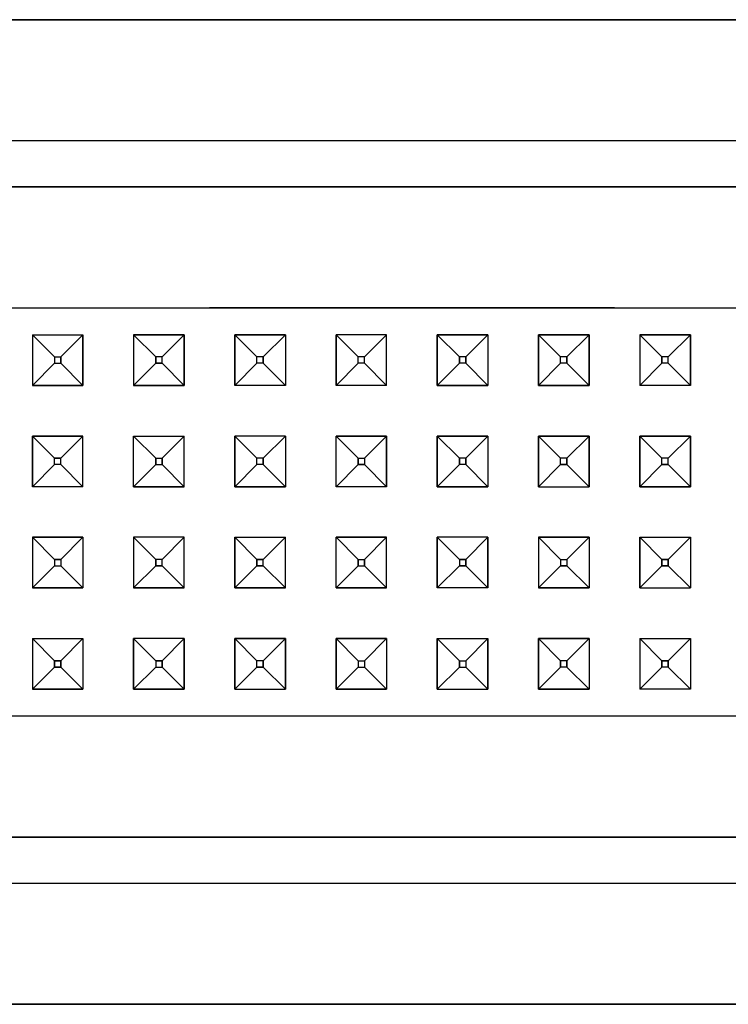
# Model space of a CAD drawing. Units: millimetres. Extents: x 763 to 11697, y -1518 to 1695.
# Drawn here: x 4328 to 4384, y 511 to 589 of the extents above; entities that cross this region are included whole.
import ezdxf

# ---------------------------------------------------------------- set-up
doc = ezdxf.new("R2010")
doc.units = ezdxf.units.MM
doc.layers.add('3', color=7, linetype='CONTINUOUS', true_color=0xffffff)

msp = doc.modelspace()

# ---------------------------------------------------------------- linework, layer by layer
at = {"layer": '3', "color": 18, "linetype": 'CONTINUOUS'}
for p, q in [((4176.726562, 588.799316), (4525.767578, 588.799316)), ((4525.767578, 588.799316), (4176.726562, 588.799316)), ((4525.767578, 579.241211), (4176.726562, 579.241211)), ((4525.767578, 579.241211), (4176.726562, 579.241211)), ((4180.382812, 575.585449), (4522.111328, 575.585449)), ((4522.111328, 575.585449), (4180.382812, 575.585449)), ((4327.24707, 566.027832), (4335.24707, 566.027832)), ((4327.24707, 566.027832), (4335.24707, 566.027832)), ((4335.24707, 566.027832), (4343.24707, 566.027832)), ((4335.24707, 566.027832), (4343.24707, 566.027832)), ((4343.24707, 566.027832), (4351.24707, 566.027832)), ((4351.24707, 566.027832), (4343.24707, 566.027832)), ((4351.24707, 566.027832), (4375.24707, 566.027832)), ((4375.24707, 566.027832), (4351.24707, 566.027832)), ((4375.24707, 566.027832), (4383.24707, 566.027832)), ((4375.24707, 566.027832), (4383.24707, 566.027832)), ((4383.24707, 566.027832), (4391.24707, 566.027832)), ((4383.24707, 566.027832), (4391.24707, 566.027832)), ((4329.24707, 563.913574), (4329.24707, 559.913574)), ((4329.24707, 563.913574), (4333.247559, 563.913574)), ((4329.24707, 563.913574), (4330.99707, 562.163574)), ((4329.24707, 563.913574), (4333.247559, 563.913574)), ((4329.24707, 563.913574), (4329.24707, 559.913574)), ((4330.99707, 562.163574), (4329.24707, 563.913574)), ((4331.49707, 562.163574), (4333.247559, 563.913574)), ((4331.49707, 562.163574), (4333.247559, 563.913574)), ((4333.247559, 563.913574), (4333.247559, 559.913574)), ((4333.247559, 559.913574), (4333.247559, 563.913574)), ((4337.24707, 563.913574), (4337.24707, 559.913574)), ((4337.24707, 563.913574), (4341.24707, 563.913574)), ((4341.24707, 563.913574), (4337.24707, 563.913574)), ((4337.24707, 563.913574), (4338.99707, 562.163574)), ((4338.99707, 562.163574), (4337.24707, 563.913574)), ((4337.24707, 563.913574), (4337.24707, 559.913574)), ((4339.49707, 562.163574), (4341.24707, 563.913574)), ((4339.49707, 562.163574), (4341.24707, 563.913574)), ((4341.24707, 563.913574), (4341.24707, 559.913574)), ((4341.24707, 559.913574), (4341.24707, 563.913574)), ((4345.24707, 563.913574), (4345.24707, 559.913574)), ((4345.24707, 563.913574), (4349.24707, 563.913574)), ((4346.99707, 562.163574), (4345.24707, 563.913574)), ((4346.99707, 562.163574), (4345.24707, 563.913574)), ((4345.24707, 559.913574), (4345.24707, 563.913574)), ((4349.24707, 563.913574), (4345.24707, 563.913574)), ((4349.24707, 563.913574), (4347.49707, 562.163574)), ((4347.49707, 562.163574), (4349.24707, 563.913574)), ((4349.24707, 563.913574), (4349.24707, 559.913574)), ((4349.24707, 563.913574), (4349.24707, 559.913574)), ((4357.24707, 563.913574), (4353.24707, 563.913574)), ((4353.24707, 563.913574), (4353.24707, 559.913574)), ((4354.99707, 562.163574), (4353.24707, 563.913574)), ((4353.24707, 559.913574), (4353.24707, 563.913574)), ((4357.24707, 563.913574), (4353.24707, 563.913574)), ((4354.99707, 562.163574), (4353.24707, 563.913574)), ((4355.496582, 562.163574), (4357.24707, 563.913574)), ((4355.496582, 562.163574), (4357.24707, 563.913574)), ((4357.24707, 559.913574), (4357.24707, 563.913574)), ((4357.24707, 559.913574), (4357.24707, 563.913574)), ((4361.24707, 563.913574), (4365.24707, 563.913574)), ((4361.24707, 559.913574), (4361.24707, 563.913574)), ((4365.24707, 563.913574), (4361.24707, 563.913574)), ((4361.24707, 563.913574), (4362.99707, 562.163574)), ((4362.99707, 562.163574), (4361.24707, 563.913574)), ((4361.24707, 563.913574), (4361.24707, 559.913574)), ((4365.24707, 563.913574), (4363.496582, 562.163574)), ((4363.496582, 562.163574), (4365.24707, 563.913574)), ((4365.24707, 563.913574), (4365.24707, 559.913574)), ((4365.24707, 563.913574), (4365.24707, 559.913574)), ((4369.24707, 563.913574), (4373.24707, 563.913574)), ((4369.24707, 563.913574), (4369.24707, 559.913574)), ((4370.99707, 562.163574), (4369.24707, 563.913574)), ((4369.24707, 559.913574), (4369.24707, 563.913574)), ((4373.24707, 563.913574), (4369.24707, 563.913574)), ((4370.99707, 562.163574), (4369.24707, 563.913574)), ((4371.49707, 562.163574), (4373.24707, 563.913574)), ((4373.24707, 563.913574), (4371.49707, 562.163574)), ((4373.24707, 559.913574), (4373.24707, 563.913574)), ((4373.24707, 563.913574), (4373.24707, 559.913574)), ((4377.24707, 563.913574), (4377.24707, 559.913574)), ((4377.24707, 563.913574), (4381.24707, 563.913574)), ((4381.24707, 563.913574), (4377.24707, 563.913574)), ((4377.24707, 563.913574), (4378.99707, 562.163574)), ((4378.99707, 562.163574), (4377.24707, 563.913574)), ((4377.24707, 563.913574), (4377.24707, 559.913574)), ((4379.49707, 562.163574), (4381.24707, 563.913574)), ((4379.49707, 562.163574), (4381.24707, 563.913574)), ((4381.24707, 563.913574), (4381.24707, 559.913574)), ((4381.24707, 559.913574), (4381.24707, 563.913574)), ((4330.99707, 561.663574), (4329.24707, 559.913574)), ((4329.24707, 559.913574), (4330.99707, 561.663574)), ((4330.99707, 562.163574), (4331.49707, 562.163574)), ((4330.99707, 562.163574), (4330.99707, 561.663574)), ((4330.99707, 562.163574), (4331.49707, 562.163574)), ((4330.99707, 562.163574), (4330.99707, 561.663574)), ((4330.99707, 561.663574), (4331.49707, 561.663574)), ((4330.99707, 561.663574), (4331.49707, 561.663574)), ((4331.49707, 562.163574), (4331.49707, 561.663574)), ((4331.49707, 561.663574), (4331.49707, 562.163574)), ((4331.49707, 561.663574), (4333.247559, 559.913574)), ((4331.49707, 561.663574), (4333.247559, 559.913574)), ((4337.24707, 559.913574), (4338.99707, 561.663574)), ((4337.24707, 559.913574), (4338.99707, 561.663574)), ((4338.99707, 561.663574), (4338.99707, 562.163574)), ((4339.49707, 562.163574), (4338.99707, 562.163574)), ((4338.99707, 562.163574), (4338.99707, 561.663574)), ((4339.49707, 562.163574), (4338.99707, 562.163574)), ((4339.49707, 561.663574), (4338.99707, 561.663574)), ((4338.99707, 561.663574), (4339.49707, 561.663574)), ((4339.49707, 561.663574), (4339.49707, 562.163574)), ((4339.49707, 561.663574), (4339.49707, 562.163574)), ((4341.24707, 559.913574), (4339.49707, 561.663574)), ((4339.49707, 561.663574), (4341.24707, 559.913574)), ((4346.99707, 561.663574), (4345.24707, 559.913574)), ((4346.99707, 561.663574), (4345.24707, 559.913574)), ((4346.99707, 561.663574), (4346.99707, 562.163574)), ((4347.49707, 562.163574), (4346.99707, 562.163574)), ((4347.49707, 562.163574), (4346.99707, 562.163574)), ((4346.99707, 561.663574), (4346.99707, 562.163574)), ((4347.49707, 561.663574), (4346.99707, 561.663574)), ((4347.49707, 561.663574), (4346.99707, 561.663574)), ((4347.49707, 561.663574), (4347.49707, 562.163574)), ((4347.49707, 562.163574), (4347.49707, 561.663574)), ((4349.24707, 559.913574), (4347.49707, 561.663574)), ((4347.49707, 561.663574), (4349.24707, 559.913574)), ((4354.99707, 561.663574), (4353.24707, 559.913574)), ((4354.99707, 561.663574), (4353.24707, 559.913574)), ((4354.99707, 561.663574), (4354.99707, 562.163574)), ((4355.496582, 562.163574), (4354.99707, 562.163574)), ((4355.496582, 562.163574), (4354.99707, 562.163574)), ((4354.99707, 561.663574), (4354.99707, 562.163574)), ((4355.496582, 561.663574), (4354.99707, 561.663574)), ((4355.496582, 561.663574), (4354.99707, 561.663574)), ((4355.496582, 561.663574), (4355.496582, 562.163574)), ((4355.496582, 561.663574), (4355.496582, 562.163574)), ((4355.496582, 561.663574), (4357.24707, 559.913574)), ((4355.496582, 561.663574), (4357.24707, 559.913574)), ((4362.99707, 561.663574), (4361.24707, 559.913574)), ((4361.24707, 559.913574), (4362.99707, 561.663574)), ((4363.496582, 562.163574), (4362.99707, 562.163574)), ((4362.99707, 562.163574), (4362.99707, 561.663574)), ((4363.496582, 562.163574), (4362.99707, 562.163574)), ((4362.99707, 561.663574), (4362.99707, 562.163574)), ((4363.496582, 561.663574), (4362.99707, 561.663574)), ((4363.496582, 561.663574), (4362.99707, 561.663574)), ((4363.496582, 561.663574), (4363.496582, 562.163574)), ((4363.496582, 562.163574), (4363.496582, 561.663574)), ((4365.24707, 559.913574), (4363.496582, 561.663574)), ((4363.496582, 561.663574), (4365.24707, 559.913574)), ((4370.99707, 561.663574), (4369.24707, 559.913574)), ((4370.99707, 561.663574), (4369.24707, 559.913574)), ((4371.49707, 562.163574), (4370.99707, 562.163574)), ((4371.49707, 562.163574), (4370.99707, 562.163574)), ((4370.99707, 561.663574), (4370.99707, 562.163574)), ((4370.99707, 561.663574), (4370.99707, 562.163574)), ((4371.49707, 561.663574), (4370.99707, 561.663574)), ((4371.49707, 561.663574), (4370.99707, 561.663574)), ((4371.49707, 561.663574), (4371.49707, 562.163574)), ((4371.49707, 562.163574), (4371.49707, 561.663574)), ((4373.24707, 559.913574), (4371.49707, 561.663574)), ((4371.49707, 561.663574), (4373.24707, 559.913574)), ((4377.24707, 559.913574), (4378.99707, 561.663574)), ((4377.24707, 559.913574), (4378.99707, 561.663574)), ((4378.99707, 562.163574), (4378.99707, 561.663574)), ((4379.49707, 562.163574), (4378.99707, 562.163574)), ((4378.99707, 561.663574), (4378.99707, 562.163574)), ((4379.49707, 562.163574), (4378.99707, 562.163574)), ((4379.49707, 561.663574), (4378.99707, 561.663574)), ((4379.49707, 561.663574), (4378.99707, 561.663574)), ((4379.49707, 561.663574), (4379.49707, 562.163574)), ((4379.49707, 561.663574), (4379.49707, 562.163574)), ((4381.24707, 559.913574), (4379.49707, 561.663574)), ((4379.49707, 561.663574), (4381.24707, 559.913574)), ((4333.247559, 559.913574), (4329.24707, 559.913574)), ((4329.24707, 559.913574), (4333.247559, 559.913574)), ((4341.24707, 559.913574), (4337.24707, 559.913574)), ((4337.24707, 559.913574), (4341.24707, 559.913574)), ((4349.24707, 559.913574), (4345.24707, 559.913574)), ((4349.24707, 559.913574), (4345.24707, 559.913574)), ((4357.24707, 559.913574), (4353.24707, 559.913574)), ((4357.24707, 559.913574), (4353.24707, 559.913574)), ((4361.24707, 559.913574), (4365.24707, 559.913574)), ((4365.24707, 559.913574), (4361.24707, 559.913574)), ((4369.24707, 559.913574), (4373.24707, 559.913574)), ((4373.24707, 559.913574), (4369.24707, 559.913574)), ((4381.24707, 559.913574), (4377.24707, 559.913574)), ((4381.24707, 559.913574), (4377.24707, 559.913574)), ((4333.247559, 555.913574), (4329.24707, 555.913574)), ((4329.24707, 555.913574), (4329.24707, 551.913574)), ((4329.24707, 551.913574), (4329.24707, 555.913574)), ((4329.24707, 555.913574), (4333.247559, 555.913574)), ((4330.99707, 554.163574), (4329.24707, 555.913574)), ((4329.24707, 555.913574), (4330.99707, 554.163574)), ((4331.49707, 554.163574), (4333.247559, 555.913574)), ((4331.49707, 554.163574), (4333.247559, 555.913574)), ((4333.247559, 551.913574), (4333.247559, 555.913574)), ((4333.247559, 551.913574), (4333.247559, 555.913574)), ((4337.24707, 555.913574), (4341.24707, 555.913574)), ((4337.24707, 551.913574), (4337.24707, 555.913574)), ((4337.24707, 555.913574), (4341.24707, 555.913574)), ((4337.24707, 555.913574), (4338.99707, 554.163574)), ((4337.24707, 555.913574), (4338.99707, 554.163574)), ((4337.24707, 551.913574), (4337.24707, 555.913574)), ((4339.49707, 554.163574), (4341.24707, 555.913574)), ((4341.24707, 555.913574), (4339.49707, 554.163574)), ((4341.24707, 551.913574), (4341.24707, 555.913574)), ((4341.24707, 551.913574), (4341.24707, 555.913574)), ((4349.24707, 555.913574), (4345.24707, 555.913574)), ((4345.24707, 555.913574), (4345.24707, 551.913574)), ((4345.24707, 555.913574), (4346.99707, 554.163574)), ((4349.24707, 555.913574), (4345.24707, 555.913574)), ((4345.24707, 551.913574), (4345.24707, 555.913574)), ((4346.99707, 554.163574), (4345.24707, 555.913574)), ((4349.24707, 555.913574), (4347.49707, 554.163574)), ((4347.49707, 554.163574), (4349.24707, 555.913574)), ((4349.24707, 555.913574), (4349.24707, 551.913574)), ((4349.24707, 555.913574), (4349.24707, 551.913574)), ((4357.24707, 555.913574), (4353.24707, 555.913574)), ((4353.24707, 551.913574), (4353.24707, 555.913574)), ((4353.24707, 555.913574), (4357.24707, 555.913574)), ((4353.24707, 555.913574), (4354.99707, 554.163574)), ((4353.24707, 555.913574), (4354.99707, 554.163574)), ((4353.24707, 551.913574), (4353.24707, 555.913574)), ((4357.24707, 555.913574), (4355.496582, 554.163574)), ((4357.24707, 555.913574), (4355.496582, 554.163574)), ((4357.24707, 551.913574), (4357.24707, 555.913574)), ((4357.24707, 555.913574), (4357.24707, 551.913574)), ((4361.24707, 551.913574), (4361.24707, 555.913574)), ((4361.24707, 555.913574), (4365.24707, 555.913574)), ((4365.24707, 555.913574), (4361.24707, 555.913574)), ((4362.99707, 554.163574), (4361.24707, 555.913574)), ((4362.99707, 554.163574), (4361.24707, 555.913574)), ((4361.24707, 555.913574), (4361.24707, 551.913574)), ((4363.496582, 554.163574), (4365.24707, 555.913574)), ((4365.24707, 555.913574), (4363.496582, 554.163574)), ((4365.24707, 555.913574), (4365.24707, 551.913574)), ((4365.24707, 555.913574), (4365.24707, 551.913574)), ((4369.24707, 555.913574), (4373.24707, 555.913574)), ((4369.24707, 555.913574), (4369.24707, 551.913574)), ((4373.24707, 555.913574), (4369.24707, 555.913574)), ((4369.24707, 551.913574), (4369.24707, 555.913574)), ((4370.99707, 554.163574), (4369.24707, 555.913574)), ((4369.24707, 555.913574), (4370.99707, 554.163574)), ((4373.24707, 555.913574), (4371.49707, 554.163574)), ((4371.49707, 554.163574), (4373.24707, 555.913574)), ((4373.24707, 551.913574), (4373.24707, 555.913574)), ((4373.24707, 555.913574), (4373.24707, 551.913574)), ((4377.24707, 555.913574), (4377.24707, 551.913574)), ((4377.24707, 555.913574), (4381.24707, 555.913574)), ((4381.24707, 555.913574), (4377.24707, 555.913574)), ((4377.24707, 551.913574), (4377.24707, 555.913574)), ((4378.99707, 554.163574), (4377.24707, 555.913574)), ((4377.24707, 555.913574), (4378.99707, 554.163574)), ((4379.49707, 554.163574), (4381.24707, 555.913574)), ((4379.49707, 554.163574), (4381.24707, 555.913574)), ((4381.24707, 555.913574), (4381.24707, 551.913574)), ((4381.24707, 551.913574), (4381.24707, 555.913574)), ((4330.99707, 553.663574), (4330.99707, 554.163574)), ((4330.99707, 554.163574), (4331.49707, 554.163574)), ((4331.49707, 554.163574), (4330.99707, 554.163574)), ((4330.99707, 553.663574), (4330.99707, 554.163574)), ((4331.49707, 553.663574), (4331.49707, 554.163574)), ((4331.49707, 553.663574), (4331.49707, 554.163574)), ((4338.99707, 554.163574), (4339.49707, 554.163574)), ((4338.99707, 553.663574), (4338.99707, 554.163574)), ((4338.99707, 554.163574), (4338.99707, 553.663574)), ((4338.99707, 554.163574), (4339.49707, 554.163574)), ((4339.49707, 553.663574), (4339.49707, 554.163574)), ((4339.49707, 554.163574), (4339.49707, 553.663574)), ((4347.49707, 554.163574), (4346.99707, 554.163574)), ((4346.99707, 553.663574), (4346.99707, 554.163574)), ((4347.49707, 554.163574), (4346.99707, 554.163574)), ((4346.99707, 553.663574), (4346.99707, 554.163574)), ((4347.49707, 553.663574), (4347.49707, 554.163574)), ((4347.49707, 554.163574), (4347.49707, 553.663574)), ((4354.99707, 553.663574), (4354.99707, 554.163574)), ((4354.99707, 554.163574), (4354.99707, 553.663574)), ((4354.99707, 554.163574), (4355.496582, 554.163574)), ((4354.99707, 554.163574), (4355.496582, 554.163574)), ((4355.496582, 554.163574), (4355.496582, 553.663574)), ((4355.496582, 554.163574), (4355.496582, 553.663574)), ((4363.496582, 554.163574), (4362.99707, 554.163574)), ((4362.99707, 553.663574), (4362.99707, 554.163574)), ((4362.99707, 554.163574), (4362.99707, 553.663574)), ((4363.496582, 554.163574), (4362.99707, 554.163574)), ((4363.496582, 554.163574), (4363.496582, 553.663574)), ((4363.496582, 553.663574), (4363.496582, 554.163574)), ((4371.49707, 554.163574), (4370.99707, 554.163574)), ((4370.99707, 553.663574), (4370.99707, 554.163574)), ((4371.49707, 554.163574), (4370.99707, 554.163574)), ((4370.99707, 553.663574), (4370.99707, 554.163574)), ((4371.49707, 553.663574), (4371.49707, 554.163574)), ((4371.49707, 554.163574), (4371.49707, 553.663574)), ((4378.99707, 553.663574), (4378.99707, 554.163574)), ((4379.49707, 554.163574), (4378.99707, 554.163574)), ((4378.99707, 553.663574), (4378.99707, 554.163574)), ((4379.49707, 554.163574), (4378.99707, 554.163574)), ((4379.49707, 553.663574), (4379.49707, 554.163574)), ((4379.49707, 553.663574), (4379.49707, 554.163574)), ((4329.24707, 551.913574), (4330.99707, 553.663574)), ((4329.24707, 551.913574), (4330.99707, 553.663574)), ((4331.49707, 553.663574), (4330.99707, 553.663574)), ((4331.49707, 553.663574), (4330.99707, 553.663574)), ((4333.247559, 551.913574), (4331.49707, 553.663574)), ((4331.49707, 553.663574), (4333.247559, 551.913574)), ((4337.24707, 551.913574), (4338.99707, 553.663574)), ((4337.24707, 551.913574), (4338.99707, 553.663574)), ((4338.99707, 553.663574), (4339.49707, 553.663574)), ((4338.99707, 553.663574), (4339.49707, 553.663574)), ((4341.24707, 551.913574), (4339.49707, 553.663574)), ((4339.49707, 553.663574), (4341.24707, 551.913574)), ((4346.99707, 553.663574), (4345.24707, 551.913574)), ((4345.24707, 551.913574), (4346.99707, 553.663574)), ((4347.49707, 553.663574), (4346.99707, 553.663574)), ((4347.49707, 553.663574), (4346.99707, 553.663574)), ((4349.24707, 551.913574), (4347.49707, 553.663574)), ((4347.49707, 553.663574), (4349.24707, 551.913574)), ((4353.24707, 551.913574), (4354.99707, 553.663574)), ((4354.99707, 553.663574), (4353.24707, 551.913574)), ((4354.99707, 553.663574), (4355.496582, 553.663574)), ((4355.496582, 553.663574), (4354.99707, 553.663574)), ((4357.24707, 551.913574), (4355.496582, 553.663574)), ((4355.496582, 553.663574), (4357.24707, 551.913574)), ((4362.99707, 553.663574), (4361.24707, 551.913574)), ((4362.99707, 553.663574), (4361.24707, 551.913574)), ((4363.496582, 553.663574), (4362.99707, 553.663574)), ((4363.496582, 553.663574), (4362.99707, 553.663574)), ((4365.24707, 551.913574), (4363.496582, 553.663574)), ((4363.496582, 553.663574), (4365.24707, 551.913574)), ((4369.24707, 551.913574), (4370.99707, 553.663574)), ((4369.24707, 551.913574), (4370.99707, 553.663574)), ((4371.49707, 553.663574), (4370.99707, 553.663574)), ((4370.99707, 553.663574), (4371.49707, 553.663574)), ((4373.24707, 551.913574), (4371.49707, 553.663574)), ((4373.24707, 551.913574), (4371.49707, 553.663574)), ((4378.99707, 553.663574), (4377.24707, 551.913574)), ((4377.24707, 551.913574), (4378.99707, 553.663574)), ((4378.99707, 553.663574), (4379.49707, 553.663574)), ((4379.49707, 553.663574), (4378.99707, 553.663574)), ((4379.49707, 553.663574), (4381.24707, 551.913574)), ((4379.49707, 553.663574), (4381.24707, 551.913574)), ((4333.247559, 551.913574), (4329.24707, 551.913574)), ((4333.247559, 551.913574), (4329.24707, 551.913574)), ((4341.24707, 551.913574), (4337.24707, 551.913574)), ((4337.24707, 551.913574), (4341.24707, 551.913574)), ((4345.24707, 551.913574), (4349.24707, 551.913574)), ((4349.24707, 551.913574), (4345.24707, 551.913574)), ((4357.24707, 551.913574), (4353.24707, 551.913574)), ((4357.24707, 551.913574), (4353.24707, 551.913574)), ((4361.24707, 551.913574), (4365.24707, 551.913574)), ((4365.24707, 551.913574), (4361.24707, 551.913574)), ((4369.24707, 551.913574), (4373.24707, 551.913574)), ((4369.24707, 551.913574), (4373.24707, 551.913574)), ((4381.24707, 551.913574), (4377.24707, 551.913574)), ((4377.24707, 551.913574), (4381.24707, 551.913574)), ((4329.24707, 547.913574), (4333.247559, 547.913574)), ((4329.24707, 547.913574), (4329.24707, 543.913574)), ((4329.24707, 547.913574), (4329.24707, 543.913574)), ((4333.247559, 547.913574), (4329.24707, 547.913574)), ((4329.24707, 547.913574), (4330.99707, 546.163574)), ((4330.99707, 546.163574), (4329.24707, 547.913574)), ((4333.247559, 547.913574), (4331.49707, 546.163574)), ((4333.247559, 547.913574), (4331.49707, 546.163574)), ((4333.247559, 547.913574), (4333.247559, 543.913574)), ((4333.247559, 547.913574), (4333.247559, 543.913574)), ((4341.24707, 547.913574), (4337.24707, 547.913574)), ((4337.24707, 547.913574), (4337.24707, 543.913574)), ((4337.24707, 547.913574), (4337.24707, 543.913574)), ((4341.24707, 547.913574), (4337.24707, 547.913574)), ((4338.99707, 546.163574), (4337.24707, 547.913574)), ((4338.99707, 546.163574), (4337.24707, 547.913574)), ((4339.49707, 546.163574), (4341.24707, 547.913574)), ((4339.49707, 546.163574), (4341.24707, 547.913574)), ((4341.24707, 543.913574), (4341.24707, 547.913574)), ((4341.24707, 543.913574), (4341.24707, 547.913574)), ((4345.24707, 543.913574), (4345.24707, 547.913574)), ((4345.24707, 547.913574), (4349.24707, 547.913574)), ((4345.24707, 547.913574), (4346.99707, 546.163574)), ((4346.99707, 546.163574), (4345.24707, 547.913574)), ((4345.24707, 547.913574), (4349.24707, 547.913574)), ((4345.24707, 547.913574), (4345.24707, 543.913574)), ((4347.49707, 546.163574), (4349.24707, 547.913574)), ((4349.24707, 547.913574), (4347.49707, 546.163574)), ((4349.24707, 543.913574), (4349.24707, 547.913574)), ((4349.24707, 543.913574), (4349.24707, 547.913574)), ((4357.24707, 547.913574), (4353.24707, 547.913574)), ((4353.24707, 543.913574), (4353.24707, 547.913574)), ((4353.24707, 543.913574), (4353.24707, 547.913574)), ((4353.24707, 547.913574), (4357.24707, 547.913574)), ((4353.24707, 547.913574), (4354.99707, 546.163574)), ((4353.24707, 547.913574), (4354.99707, 546.163574)), ((4355.496582, 546.163574), (4357.24707, 547.913574)), ((4357.24707, 547.913574), (4355.496582, 546.163574)), ((4357.24707, 543.913574), (4357.24707, 547.913574)), ((4357.24707, 543.913574), (4357.24707, 547.913574)), ((4361.24707, 543.913574), (4361.24707, 547.913574)), ((4365.24707, 547.913574), (4361.24707, 547.913574)), ((4365.24707, 547.913574), (4361.24707, 547.913574)), ((4362.99707, 546.163574), (4361.24707, 547.913574)), ((4362.99707, 546.163574), (4361.24707, 547.913574)), ((4361.24707, 547.913574), (4361.24707, 543.913574)), ((4363.496582, 546.163574), (4365.24707, 547.913574)), ((4363.496582, 546.163574), (4365.24707, 547.913574)), ((4365.24707, 547.913574), (4365.24707, 543.913574)), ((4365.24707, 543.913574), (4365.24707, 547.913574)), ((4373.24707, 547.913574), (4369.24707, 547.913574)), ((4369.24707, 547.913574), (4369.24707, 543.913574)), ((4370.99707, 546.163574), (4369.24707, 547.913574)), ((4369.24707, 547.913574), (4373.24707, 547.913574)), ((4369.24707, 547.913574), (4369.24707, 543.913574)), ((4369.24707, 547.913574), (4370.99707, 546.163574)), ((4373.24707, 547.913574), (4371.49707, 546.163574)), ((4373.24707, 547.913574), (4371.49707, 546.163574)), ((4373.24707, 547.913574), (4373.24707, 543.913574)), ((4373.24707, 547.913574), (4373.24707, 543.913574)), ((4377.24707, 543.913574), (4377.24707, 547.913574)), ((4377.24707, 547.913574), (4381.24707, 547.913574)), ((4378.99707, 546.163574), (4377.24707, 547.913574)), ((4377.24707, 547.913574), (4381.24707, 547.913574)), ((4377.24707, 547.913574), (4377.24707, 543.913574)), ((4377.24707, 547.913574), (4378.99707, 546.163574)), ((4381.24707, 547.913574), (4379.49707, 546.163574)), ((4381.24707, 547.913574), (4379.49707, 546.163574)), ((4381.24707, 547.913574), (4381.24707, 543.913574)), ((4381.24707, 547.913574), (4381.24707, 543.913574)), ((4330.99707, 546.163574), (4331.49707, 546.163574)), ((4330.99707, 546.163574), (4330.99707, 545.663574)), ((4330.99707, 546.163574), (4330.99707, 545.663574)), ((4331.49707, 546.163574), (4330.99707, 546.163574)), ((4331.49707, 546.163574), (4331.49707, 545.663574)), ((4331.49707, 546.163574), (4331.49707, 545.663574)), ((4339.49707, 546.163574), (4338.99707, 546.163574)), ((4339.49707, 546.163574), (4338.99707, 546.163574)), ((4338.99707, 545.663574), (4338.99707, 546.163574)), ((4338.99707, 546.163574), (4338.99707, 545.663574)), ((4339.49707, 545.663574), (4339.49707, 546.163574)), ((4339.49707, 545.663574), (4339.49707, 546.163574)), ((4347.49707, 546.163574), (4346.99707, 546.163574)), ((4346.99707, 546.163574), (4347.49707, 546.163574)), ((4346.99707, 545.663574), (4346.99707, 546.163574)), ((4346.99707, 546.163574), (4346.99707, 545.663574)), ((4347.49707, 545.663574), (4347.49707, 546.163574)), ((4347.49707, 545.663574), (4347.49707, 546.163574)), ((4354.99707, 546.163574), (4355.496582, 546.163574)), ((4354.99707, 546.163574), (4355.496582, 546.163574)), ((4354.99707, 545.663574), (4354.99707, 546.163574)), ((4354.99707, 546.163574), (4354.99707, 545.663574)), ((4355.496582, 546.163574), (4355.496582, 545.663574)), ((4355.496582, 545.663574), (4355.496582, 546.163574)), ((4362.99707, 546.163574), (4362.99707, 545.663574)), ((4362.99707, 546.163574), (4363.496582, 546.163574)), ((4363.496582, 546.163574), (4362.99707, 546.163574)), ((4362.99707, 546.163574), (4362.99707, 545.663574)), ((4363.496582, 546.163574), (4363.496582, 545.663574)), ((4363.496582, 545.663574), (4363.496582, 546.163574)), ((4370.99707, 546.163574), (4370.99707, 545.663574)), ((4370.99707, 546.163574), (4371.49707, 546.163574)), ((4370.99707, 546.163574), (4370.99707, 545.663574)), ((4370.99707, 546.163574), (4371.49707, 546.163574)), ((4371.49707, 546.163574), (4371.49707, 545.663574)), ((4371.49707, 546.163574), (4371.49707, 545.663574)), ((4379.49707, 546.163574), (4378.99707, 546.163574)), ((4378.99707, 546.163574), (4379.49707, 546.163574)), ((4378.99707, 545.663574), (4378.99707, 546.163574)), ((4378.99707, 546.163574), (4378.99707, 545.663574)), ((4379.49707, 545.663574), (4379.49707, 546.163574)), ((4379.49707, 546.163574), (4379.49707, 545.663574)), ((4330.99707, 545.663574), (4329.24707, 543.913574)), ((4330.99707, 545.663574), (4329.24707, 543.913574)), ((4330.99707, 545.663574), (4331.49707, 545.663574)), ((4330.99707, 545.663574), (4331.49707, 545.663574)), ((4331.49707, 545.663574), (4333.247559, 543.913574)), ((4333.247559, 543.913574), (4331.49707, 545.663574)), ((4338.99707, 545.663574), (4337.24707, 543.913574)), ((4337.24707, 543.913574), (4338.99707, 545.663574)), ((4338.99707, 545.663574), (4339.49707, 545.663574)), ((4339.49707, 545.663574), (4338.99707, 545.663574)), ((4341.24707, 543.913574), (4339.49707, 545.663574)), ((4339.49707, 545.663574), (4341.24707, 543.913574)), ((4346.99707, 545.663574), (4345.24707, 543.913574)), ((4345.24707, 543.913574), (4346.99707, 545.663574)), ((4347.49707, 545.663574), (4346.99707, 545.663574)), ((4346.99707, 545.663574), (4347.49707, 545.663574)), ((4349.24707, 543.913574), (4347.49707, 545.663574)), ((4347.49707, 545.663574), (4349.24707, 543.913574)), ((4353.24707, 543.913574), (4354.99707, 545.663574)), ((4353.24707, 543.913574), (4354.99707, 545.663574)), ((4354.99707, 545.663574), (4355.496582, 545.663574)), ((4354.99707, 545.663574), (4355.496582, 545.663574)), ((4357.24707, 543.913574), (4355.496582, 545.663574)), ((4355.496582, 545.663574), (4357.24707, 543.913574)), ((4362.99707, 545.663574), (4361.24707, 543.913574)), ((4362.99707, 545.663574), (4361.24707, 543.913574)), ((4363.496582, 545.663574), (4362.99707, 545.663574)), ((4362.99707, 545.663574), (4363.496582, 545.663574)), ((4363.496582, 545.663574), (4365.24707, 543.913574)), ((4363.496582, 545.663574), (4365.24707, 543.913574)), ((4370.99707, 545.663574), (4369.24707, 543.913574)), ((4370.99707, 545.663574), (4369.24707, 543.913574)), ((4371.49707, 545.663574), (4370.99707, 545.663574)), ((4370.99707, 545.663574), (4371.49707, 545.663574)), ((4373.24707, 543.913574), (4371.49707, 545.663574)), ((4371.49707, 545.663574), (4373.24707, 543.913574)), ((4378.99707, 545.663574), (4377.24707, 543.913574)), ((4378.99707, 545.663574), (4377.24707, 543.913574)), ((4379.49707, 545.663574), (4378.99707, 545.663574)), ((4378.99707, 545.663574), (4379.49707, 545.663574)), ((4379.49707, 545.663574), (4381.24707, 543.913574)), ((4381.24707, 543.913574), (4379.49707, 545.663574)), ((4333.247559, 543.913574), (4329.24707, 543.913574)), ((4329.24707, 543.913574), (4333.247559, 543.913574)), ((4341.24707, 543.913574), (4337.24707, 543.913574)), ((4337.24707, 543.913574), (4341.24707, 543.913574)), ((4349.24707, 543.913574), (4345.24707, 543.913574)), ((4345.24707, 543.913574), (4349.24707, 543.913574)), ((4357.24707, 543.913574), (4353.24707, 543.913574)), ((4353.24707, 543.913574), (4357.24707, 543.913574)), ((4365.24707, 543.913574), (4361.24707, 543.913574)), ((4365.24707, 543.913574), (4361.24707, 543.913574)), ((4369.24707, 543.913574), (4373.24707, 543.913574)), ((4373.24707, 543.913574), (4369.24707, 543.913574)), ((4377.24707, 543.913574), (4381.24707, 543.913574)), ((4377.24707, 543.913574), (4381.24707, 543.913574)), ((4329.24707, 539.913574), (4329.24707, 535.913574)), ((4329.24707, 539.913574), (4333.247559, 539.913574)), ((4329.24707, 539.913574), (4333.247559, 539.913574)), ((4330.99707, 538.163574), (4329.24707, 539.913574)), ((4330.99707, 538.163574), (4329.24707, 539.913574)), ((4329.24707, 539.913574), (4329.24707, 535.913574)), ((4331.49707, 538.163574), (4333.247559, 539.913574)), ((4333.247559, 539.913574), (4331.49707, 538.163574)), ((4333.247559, 539.913574), (4333.247559, 535.913574)), ((4333.247559, 539.913574), (4333.247559, 535.913574)), ((4341.24707, 539.913574), (4337.24707, 539.913574)), ((4337.24707, 535.913574), (4337.24707, 539.913574)), ((4341.24707, 539.913574), (4337.24707, 539.913574)), ((4338.99707, 538.163574), (4337.24707, 539.913574)), ((4338.99707, 538.163574), (4337.24707, 539.913574)), ((4337.24707, 539.913574), (4337.24707, 535.913574)), ((4339.49707, 538.163574), (4341.24707, 539.913574)), ((4339.49707, 538.163574), (4341.24707, 539.913574)), ((4341.24707, 539.913574), (4341.24707, 535.913574)), ((4341.24707, 535.913574), (4341.24707, 539.913574)), ((4345.24707, 539.913574), (4349.24707, 539.913574)), ((4345.24707, 539.913574), (4345.24707, 535.913574)), ((4349.24707, 539.913574), (4345.24707, 539.913574)), ((4345.24707, 535.913574), (4345.24707, 539.913574)), ((4346.99707, 538.163574), (4345.24707, 539.913574)), ((4345.24707, 539.913574), (4346.99707, 538.163574)), ((4349.24707, 539.913574), (4347.49707, 538.163574)), ((4347.49707, 538.163574), (4349.24707, 539.913574)), ((4349.24707, 535.913574), (4349.24707, 539.913574)), ((4349.24707, 539.913574), (4349.24707, 535.913574)), ((4357.24707, 539.913574), (4353.24707, 539.913574)), ((4353.24707, 535.913574), (4353.24707, 539.913574)), ((4354.99707, 538.163574), (4353.24707, 539.913574)), ((4353.24707, 539.913574), (4357.24707, 539.913574)), ((4353.24707, 539.913574), (4353.24707, 535.913574)), ((4353.24707, 539.913574), (4354.99707, 538.163574)), ((4357.24707, 539.913574), (4355.496582, 538.163574)), ((4357.24707, 539.913574), (4355.496582, 538.163574)), ((4357.24707, 539.913574), (4357.24707, 535.913574)), ((4357.24707, 539.913574), (4357.24707, 535.913574)), ((4361.24707, 539.913574), (4361.24707, 535.913574)), ((4361.24707, 539.913574), (4365.24707, 539.913574)), ((4361.24707, 539.913574), (4365.24707, 539.913574)), ((4361.24707, 539.913574), (4362.99707, 538.163574)), ((4361.24707, 539.913574), (4362.99707, 538.163574)), ((4361.24707, 535.913574), (4361.24707, 539.913574)), ((4365.24707, 539.913574), (4363.496582, 538.163574)), ((4365.24707, 539.913574), (4363.496582, 538.163574)), ((4365.24707, 535.913574), (4365.24707, 539.913574)), ((4365.24707, 539.913574), (4365.24707, 535.913574)), ((4369.24707, 535.913574), (4369.24707, 539.913574)), ((4369.24707, 539.913574), (4373.24707, 539.913574)), ((4369.24707, 539.913574), (4369.24707, 535.913574)), ((4373.24707, 539.913574), (4369.24707, 539.913574)), ((4370.99707, 538.163574), (4369.24707, 539.913574)), ((4370.99707, 538.163574), (4369.24707, 539.913574)), ((4373.24707, 539.913574), (4371.49707, 538.163574)), ((4371.49707, 538.163574), (4373.24707, 539.913574)), ((4373.24707, 539.913574), (4373.24707, 535.913574)), ((4373.24707, 539.913574), (4373.24707, 535.913574)), ((4377.24707, 539.913574), (4377.24707, 535.913574)), ((4377.24707, 539.913574), (4381.24707, 539.913574)), ((4377.24707, 539.913574), (4381.24707, 539.913574)), ((4377.24707, 539.913574), (4377.24707, 535.913574)), ((4377.24707, 539.913574), (4378.99707, 538.163574)), ((4378.99707, 538.163574), (4377.24707, 539.913574)), ((4381.24707, 539.913574), (4379.49707, 538.163574)), ((4381.24707, 539.913574), (4379.49707, 538.163574)), ((4381.24707, 539.913574), (4381.24707, 535.913574)), ((4381.24707, 539.913574), (4381.24707, 535.913574)), ((4330.99707, 537.663574), (4329.24707, 535.913574)), ((4330.99707, 537.663574), (4329.24707, 535.913574)), ((4330.99707, 538.163574), (4331.49707, 538.163574)), ((4331.49707, 538.163574), (4330.99707, 538.163574)), ((4330.99707, 537.663574), (4330.99707, 538.163574)), ((4330.99707, 538.163574), (4330.99707, 537.663574)), ((4330.99707, 537.663574), (4331.49707, 537.663574)), ((4331.49707, 537.663574), (4330.99707, 537.663574)), ((4331.49707, 538.163574), (4331.49707, 537.663574)), ((4331.49707, 537.663574), (4331.49707, 538.163574)), ((4333.247559, 535.913574), (4331.49707, 537.663574)), ((4331.49707, 537.663574), (4333.247559, 535.913574)), ((4337.24707, 535.913574), (4338.99707, 537.663574)), ((4338.99707, 537.663574), (4337.24707, 535.913574)), ((4338.99707, 538.163574), (4338.99707, 537.663574)), ((4338.99707, 538.163574), (4339.49707, 538.163574)), ((4339.49707, 538.163574), (4338.99707, 538.163574)), ((4338.99707, 538.163574), (4338.99707, 537.663574)), ((4338.99707, 537.663574), (4339.49707, 537.663574)), ((4338.99707, 537.663574), (4339.49707, 537.663574)), ((4339.49707, 538.163574), (4339.49707, 537.663574)), ((4339.49707, 537.663574), (4339.49707, 538.163574)), ((4341.24707, 535.913574), (4339.49707, 537.663574)), ((4339.49707, 537.663574), (4341.24707, 535.913574)), ((4345.24707, 535.913574), (4346.99707, 537.663574)), ((4345.24707, 535.913574), (4346.99707, 537.663574)), ((4346.99707, 537.663574), (4346.99707, 538.163574)), ((4347.49707, 538.163574), (4346.99707, 538.163574)), ((4346.99707, 537.663574), (4346.99707, 538.163574)), ((4347.49707, 538.163574), (4346.99707, 538.163574)), ((4347.49707, 537.663574), (4346.99707, 537.663574)), ((4346.99707, 537.663574), (4347.49707, 537.663574)), ((4347.49707, 537.663574), (4347.49707, 538.163574)), ((4347.49707, 538.163574), (4347.49707, 537.663574)), ((4349.24707, 535.913574), (4347.49707, 537.663574)), ((4349.24707, 535.913574), (4347.49707, 537.663574)), ((4354.99707, 537.663574), (4353.24707, 535.913574)), ((4353.24707, 535.913574), (4354.99707, 537.663574)), ((4354.99707, 538.163574), (4354.99707, 537.663574)), ((4354.99707, 538.163574), (4355.496582, 538.163574)), ((4354.99707, 538.163574), (4354.99707, 537.663574)), ((4354.99707, 538.163574), (4355.496582, 538.163574)), ((4354.99707, 537.663574), (4355.496582, 537.663574)), ((4354.99707, 537.663574), (4355.496582, 537.663574)), ((4355.496582, 538.163574), (4355.496582, 537.663574)), ((4355.496582, 538.163574), (4355.496582, 537.663574)), ((4357.24707, 535.913574), (4355.496582, 537.663574)), ((4357.24707, 535.913574), (4355.496582, 537.663574)), ((4361.24707, 535.913574), (4362.99707, 537.663574)), ((4361.24707, 535.913574), (4362.99707, 537.663574)), ((4362.99707, 538.163574), (4363.496582, 538.163574)), ((4362.99707, 537.663574), (4362.99707, 538.163574)), ((4362.99707, 538.163574), (4362.99707, 537.663574)), ((4362.99707, 538.163574), (4363.496582, 538.163574)), ((4362.99707, 537.663574), (4363.496582, 537.663574)), ((4362.99707, 537.663574), (4363.496582, 537.663574)), ((4363.496582, 538.163574), (4363.496582, 537.663574)), ((4363.496582, 538.163574), (4363.496582, 537.663574)), ((4365.24707, 535.913574), (4363.496582, 537.663574)), ((4365.24707, 535.913574), (4363.496582, 537.663574)), ((4370.99707, 537.663574), (4369.24707, 535.913574)), ((4370.99707, 537.663574), (4369.24707, 535.913574)), ((4371.49707, 538.163574), (4370.99707, 538.163574)), ((4371.49707, 538.163574), (4370.99707, 538.163574)), ((4370.99707, 537.663574), (4370.99707, 538.163574)), ((4370.99707, 538.163574), (4370.99707, 537.663574)), ((4371.49707, 537.663574), (4370.99707, 537.663574)), ((4371.49707, 537.663574), (4370.99707, 537.663574)), ((4371.49707, 537.663574), (4371.49707, 538.163574)), ((4371.49707, 538.163574), (4371.49707, 537.663574)), ((4373.24707, 535.913574), (4371.49707, 537.663574)), ((4371.49707, 537.663574), (4373.24707, 535.913574)), ((4377.24707, 535.913574), (4378.99707, 537.663574)), ((4378.99707, 537.663574), (4377.24707, 535.913574)), ((4379.49707, 538.163574), (4378.99707, 538.163574)), ((4378.99707, 538.163574), (4379.49707, 538.163574)), ((4378.99707, 537.663574), (4378.99707, 538.163574)), ((4378.99707, 538.163574), (4378.99707, 537.663574)), ((4379.49707, 537.663574), (4378.99707, 537.663574)), ((4379.49707, 537.663574), (4378.99707, 537.663574)), ((4379.49707, 537.663574), (4379.49707, 538.163574)), ((4379.49707, 538.163574), (4379.49707, 537.663574)), ((4381.24707, 535.913574), (4379.49707, 537.663574)), ((4381.24707, 535.913574), (4379.49707, 537.663574)), ((4333.247559, 535.913574), (4329.24707, 535.913574)), ((4329.24707, 535.913574), (4333.247559, 535.913574)), ((4341.24707, 535.913574), (4337.24707, 535.913574)), ((4337.24707, 535.913574), (4341.24707, 535.913574)), ((4345.24707, 535.913574), (4349.24707, 535.913574)), ((4345.24707, 535.913574), (4349.24707, 535.913574)), ((4357.24707, 535.913574), (4353.24707, 535.913574)), ((4353.24707, 535.913574), (4357.24707, 535.913574)), ((4361.24707, 535.913574), (4365.24707, 535.913574)), ((4361.24707, 535.913574), (4365.24707, 535.913574)), ((4369.24707, 535.913574), (4373.24707, 535.913574)), ((4373.24707, 535.913574), (4369.24707, 535.913574)), ((4381.24707, 535.913574), (4377.24707, 535.913574)), ((4381.24707, 535.913574), (4377.24707, 535.913574)), ((4335.24707, 533.799316), (4327.24707, 533.799316)), ((4335.24707, 533.799316), (4327.24707, 533.799316)), ((4343.24707, 533.799316), (4335.24707, 533.799316)), ((4343.24707, 533.799316), (4335.24707, 533.799316)), ((4351.24707, 533.799316), (4343.24707, 533.799316)), ((4351.24707, 533.799316), (4343.24707, 533.799316)), ((4375.24707, 533.799316), (4351.24707, 533.799316)), ((4375.24707, 533.799316), (4351.24707, 533.799316)), ((4383.24707, 533.799316), (4375.24707, 533.799316)), ((4383.24707, 533.799316), (4375.24707, 533.799316)), ((4391.24707, 533.799316), (4383.24707, 533.799316)), ((4391.24707, 533.799316), (4383.24707, 533.799316)), ((4180.382812, 524.241699), (4522.111328, 524.241699)), ((4522.111328, 524.241699), (4180.382812, 524.241699)), ((4176.726562, 520.585938), (4525.767578, 520.585938)), ((4176.726562, 520.585938), (4525.767578, 520.585938)), ((4525.767578, 511.027832), (4176.726562, 511.027832)), ((4176.726562, 511.027832), (4525.767578, 511.027832))]:
    msp.add_line(p, q, dxfattribs=at)

doc.saveas('drawing.dxf')
